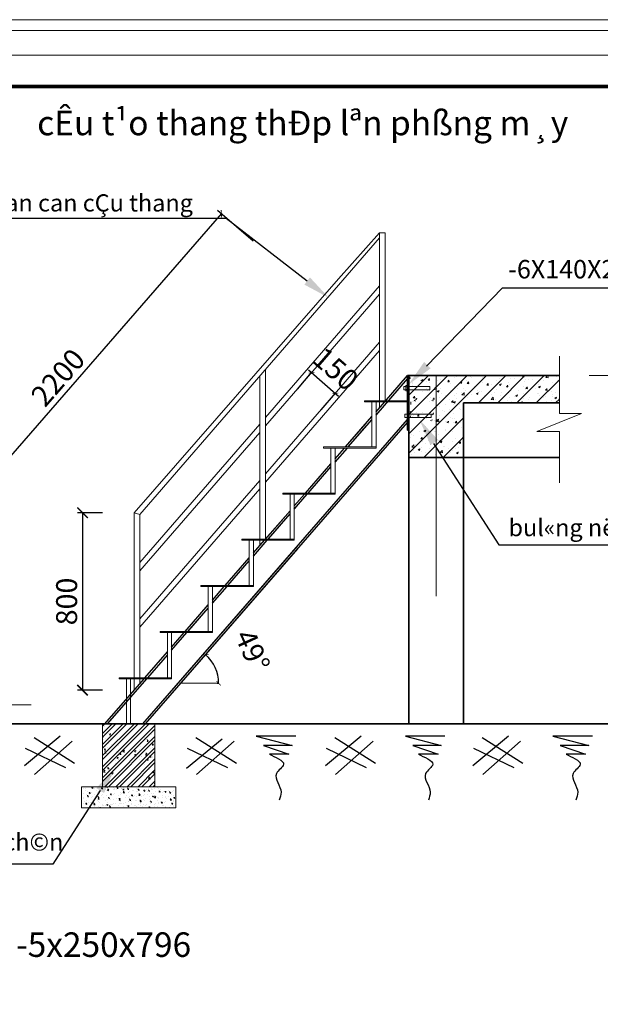
# Model space of a CAD drawing. Units: inches. Extents: x -6938574 to 768905, y -12546640 to 2631904.
# Drawn here: x -3270000 to -3264465, y -5934180 to -5924790 of the extents above; entities that cross this region are included whole.
import ezdxf
from ezdxf.enums import TextEntityAlignment as Align

# ---------------------------------------------------------------- set-up
doc = ezdxf.new("R2010")
doc.units = ezdxf.units.IN
doc.header["$MEASUREMENT"] = 0
doc.header["$PDMODE"] = 3
doc.layers.get('0').update_dxf_attribs({"linetype": 'CONTINUOUS', "lineweight": 9})
doc.layers.get('DEFPOINTS').update_dxf_attribs({"linetype": 'CONTINUOUS', "lineweight": 9})
for name, color, linetype, lineweight in [('BAO', 4, 'CONTINUOUS', 35), ('DIM', 9, 'CONTINUOUS', 13), ('HACHT', 8, 'CONTINUOUS', 9), ('hatch', 8, 'CONTINUOUS', 13), ('TRUC', 165, 'CONTINUOUS', 13)]:
    doc.layers.add(name, color=color, linetype=linetype, lineweight=lineweight)
for name, color, linetype in [('Khungbo', 53, 'CONTINUOUS'), ('LEADER', 1, 'CONTINUOUS'), ('PHU', 1, 'CONTINUOUS'), ('TET', 2, 'CONTINUOUS')]:
    doc.layers.add(name, color=color, linetype=linetype)
doc.styles.add('HUNG ST1', font='VHELVCN.TTF', dxfattribs={"height": 50})
doc.styles.add('VNARIAL', font='txt')
doc.styles.add('VNARIALH', font='VHAVAN.TTF')
doc.dimstyles.new('1-100', dxfattribs={"dimtxt": 220, "dimasz": 40, "dimexe": 1, "dimexo": 1, "dimgap": 50, "dimtad": 1, "dimdec": 0, "dimzin": 0, "dimdsep": 46, "dimtxsty": 'HUNG ST1', "dimblk": 'ARCHTICK', "dimcen": 80, "dimdle": 40, "dimclrd": 8, "dimclre": 8, "dimclrt": 3, "dimadec": 0, "dimazin": 0, "dimtfac": 1, "dimtdec": 0, "dimtmove": 2, "dimatfit": 3, "dimldrblk": 'ARCHTICK', "dimfxl": 1, "dimtolj": 1, "dimtzin": 0, "dimarcsym": 0})
doc.dimstyles.new('1-50', dxfattribs={"dimtxt": 220, "dimasz": 100, "dimexe": 50, "dimexo": 300, "dimgap": 50, "dimtad": 1, "dimdec": 0, "dimlfac": 0.5, "dimzin": 0, "dimdsep": 46, "dimtxsty": 'HUNG ST1', "dimblk": 'ARCHTICK', "dimcen": 80, "dimdle": 4.9995, "dimclrd": 8, "dimclre": 8, "dimclrt": 3, "dimadec": 0, "dimazin": 0, "dimtfac": 1, "dimtdec": 0, "dimtmove": 2, "dimatfit": 3, "dimldrblk": 'ARCHTICK', "dimfxl": 1, "dimtolj": 1, "dimtzin": 0, "dimarcsym": 0})

# ---------------------------------------------------------------- blocks, each defined once
blk = doc.blocks.new('_ArchTick')
at = {"color": 0, "linetype": 'ByBlock', "const_width": 0.15}
blk.add_lwpolyline([(-0.5, -0.5), (0.5, 0.5)], dxfattribs=at)
blk = doc.blocks.new('*D340')
at = {"layer": 'DEFPOINTS', "color": 0, "linetype": 'ByBlock', "transparency": 16777216}
for p in [(-3267354, -5928313.9), (-3266991.1, -5928353.3), (-3267127.2, -5928510.4)]:
    blk.add_point(p, dxfattribs=at)
at = {"layer": 'HACHT', "color": 8, "linetype": 'ByBlock', "lineweight": -2, "transparency": 16777216}
for p, q in [((-3267353.3, -5928313.2), (-3267217.2, -5928156.1)), ((-3267248.1, -5928130.6), (-3266960.9, -5928379.5)), ((-3267126.6, -5928509.6), (-3266990.4, -5928352.5))]:
    blk.add_line(p, q, dxfattribs=at)
at = {"layer": 'HACHT', "color": 8, "linetype": 'ByBlock', "lineweight": -2, "transparency": 16777216, "xscale": 40, "yscale": 40, "zscale": 40}
for p, rotation in [((-3267217.8, -5928156.8), 139.0939653226862), ((-3266991.1, -5928353.3), 319.0939653226862)]:
    blk.add_blockref('_ArchTick', p, dxfattribs=dict(at, rotation=rotation))
at = {"layer": 'HACHT', "color": 3, "linetype": 'ByBlock', "transparency": 16777216, "insert": (-3266987.8, -5928120.4), "char_height": 200, "attachment_point": 5, "rotation": 319.09397, "style": 'HUNG ST1'}
blk.add_mtext('\\A1;150', dxfattribs=at)
blk = doc.blocks.new('*D341')
at = {"layer": 'DEFPOINTS', "color": 0, "linetype": 'ByBlock', "transparency": 16777216}
for p in [(-3267348, -5929834.8), (-3268118.3, -5931017.2), (-3268463.9, -5931118.5), (-3268119.4, -5931118.5), (-3268800.1, -5931505.2)]:
    blk.add_point(p, dxfattribs=at)
at = {"layer": 'HACHT', "color": 8, "linetype": 'ByBlock', "lineweight": -2, "transparency": 16777216}
blk.add_line((-3268118.4, -5931118.5), (-3268102.7, -5931118.5), dxfattribs=at)
blk.add_arc((-3268463.9, -5931118.5), 360.2, 360, 49, dxfattribs=at)
at = {"layer": 'HACHT', "color": 8, "linetype": 'ByBlock', "lineweight": -2, "transparency": 16777216, "xscale": 40, "yscale": 40, "zscale": 40}
for p, rotation in [((-3268227.6, -5930846.6), 138.9999999999802), ((-3268103.7, -5931118.5), 269.9999999999556)]:
    blk.add_blockref('_ArchTick', p, dxfattribs=dict(at, rotation=rotation))
at = {"layer": 'HACHT', "color": 3, "linetype": 'ByBlock', "transparency": 16777216, "insert": (-3267781.6, -5930807.5), "char_height": 200, "attachment_point": 5, "rotation": 294.5, "style": 'HUNG ST1'}
blk.add_mtext('\\A1;49°', dxfattribs=at)
blk = doc.blocks.new('*D342')
at = {"layer": 'DEFPOINTS', "color": 0, "transparency": 16777216}
for p in [(-3268909.8, -5929492.6), (-3269400.8, -5931183.9), (-3268909.8, -5931183.9)]:
    blk.add_point(p, dxfattribs=at)
at = {"layer": 'LEADER', "color": 8, "lineweight": -2, "transparency": 16777216}
for p, q in [((-3269209.8, -5929492.6), (-3269450.8, -5929492.6)), ((-3269400.8, -5929487.6), (-3269400.8, -5931188.9)), ((-3269209.8, -5931183.9), (-3269450.8, -5931183.9))]:
    blk.add_line(p, q, dxfattribs=at)
at = {"layer": 'LEADER', "color": 8, "lineweight": -2, "transparency": 16777216, "xscale": 100, "yscale": 100, "zscale": 100}
for p, rotation in [((-3269400.8, -5929492.6), 90), ((-3269400.8, -5931183.9), 270)]:
    blk.add_blockref('_ArchTick', p, dxfattribs=dict(at, rotation=rotation))
at = {"layer": 'LEADER', "color": 3, "transparency": 16777216, "insert": (-3269552.9, -5930338.3), "char_height": 200, "attachment_point": 5, "rotation": 90, "style": 'HUNG ST1'}
blk.add_mtext('\\A1;800', dxfattribs=at)

msp = doc.modelspace()

# ---------------------------------------------------------------- hatches: boundary and pattern name
at = {"layer": 'HACHT', "linetype": 'ByBlock'}
h = msp.add_hatch(dxfattribs=at)
h.set_pattern_fill('ANSI32', color=4, scale=200, style=0)
h.set_pattern_definition([(45, (3396680.835, 5978304.97), (-53.0330086, 53.0330086), []), (45, (3396716.19, 5978304.97), (-53.0330086, 53.0330086), [])])
h.paths.add_polyline_path([(-3268710.7, -5931505.2), (-3268710.7, -5932105.2), (-3269210.7, -5932105.2), (-3269210.7, -5931505.2)])
h = msp.add_hatch(dxfattribs=at)
h.set_pattern_fill('AR-CONC', color=4, scale=20, style=0)
h.set_pattern_definition([(50, (3396680.84, 5978304.97), (143.4520365, -12.550427), [15, -165]), (355, (3396680.84, 5978304.97), (-27.7502667, 150.4384267), [12, -132]), (100.4514, (3396692.79, 5978303.93), (115.7018763, 137.8879084), [12.748038, -140.2284224]), (46.1842, (3396680.84, 5978344.97), (213.4482097, -33.1038029), [22.5, -247.5]), (96.6356, (3396698.62, 5978342.21), (186.932541, 194.8235742), [19.1220576, -210.3426]), (351.1842, (3396680.84, 5978344.97), (186.932389, 194.8237202), [18, -198]), (21, (3396700.84, 5978334.97), (119.3814104, -80.5237781), [15, -165]), (326, (3396700.84, 5978334.97), (48.6630664, 145.030009), [12, -132]), (71.4514, (3396710.78, 5978328.26), (168.0445257, 64.5060993), [12.748038, -140.2284224]), (37.5, (3396680.835, 5978304.97), (2.43197106, 66.57877077), [0, -130.4, 0, -134, 0, -132.5]), (7.5, (3396680.835, 5978304.97), (52.6139075, 78.88234238), [0, -76.4, 0, -127.4, 0, -50.5]), (327.5, (3396636.235, 5978304.97), (106.76448723, -4.51097435), [0, -50, 0, -156, 0, -207]), (317.5, (3396616.235, 5978304.97), (116.6372339, 20.02099647), [0, -65, 0, -103.6, 0, -147])])
edge = h.paths.add_edge_path()
edge.add_line((-3269210.7, -5932105.2), (-3269210.7, -5931505.2))
edge.add_line((-3268710.7, -5931505.2), (-3268710.7, -5932105.2))
edge.add_line((-3269210.7, -5931505.2), (-3268710.7, -5931505.2))
h = msp.add_hatch(dxfattribs=at)
h.set_pattern_fill('AR-CONC', color=4, scale=14, style=0)
h.set_pattern_definition([(50, (3396680.835, 5978304.97), (100.41642556, -8.7852989), [10.5, -115.5]), (355, (3396680.84, 5978304.97), (-19.4251867, 105.3068987), [8.4, -92.4]), (100.4514, (3396689.2, 5978304.24), (80.99131344, 96.5215359), [8.9236266, -98.1598957]), (46.1842, (3396680.84, 5978332.97), (149.4137468, -23.172662), [15.75, -173.25]), (96.6356, (3396693.29, 5978331.04), (130.8527788, 136.376502), [13.3854403, -147.23982]), (351.1842, (3396680.84, 5978332.97), (130.8526723, 136.3766041), [12.6, -138.6]), (21, (3396694.835, 5978325.97), (83.5669873, -56.3666447), [10.5, -115.5]), (326, (3396694.84, 5978325.97), (34.0641465, 101.5210063), [8.4, -92.4]), (71.4514, (3396701.8, 5978321.27), (117.631168, 45.15426954), [8.9236266, -98.1598957]), (37.5, (3396680.835, 5978304.972), (1.70237974, 46.60513954), [0, -91.28, 0, -93.8, 0, -92.75]), (7.5, (3396680.835, 5978304.97), (36.82973524, 55.21763966), [0, -53.48, 0, -89.18, 0, -35.35]), (327.5, (3396649.615, 5978304.972), (74.73514106, -3.15768204), [0, -35, 0, -109.2, 0, -144.9]), (317.5, (3396635.615, 5978304.97), (81.6460637, 14.01469753), [0, -45.5, 0, -72.52, 0, -102.9])])
edge = h.paths.add_edge_path()
edge.add_line((-3268510.7, -5932305.2), (-3268510.7, -5932105.2))
edge.add_line((-3269410.7, -5932305.2), (-3268510.7, -5932305.2))
edge.add_line((-3268510.7, -5932105.2), (-3268710.7, -5932105.2))
edge.add_line((-3269410.7, -5932105.2), (-3269410.7, -5932305.2))
edge.add_line((-3269210.7, -5932105.2), (-3269410.7, -5932105.2))

# ---------------------------------------------------------------- linework, layer by layer
for p, q in [((-3264571.3, -5928184.5), (-3263661.3, -5928184.5)), ((-3271164.5, -5931323.2), (-3269890.5, -5931323.2))]:
    msp.add_line(p, q)
at = {"layer": 'BAO'}
for p, q in [((-3264855, -5928184.5), (-3266302.4, -5928184.5)), ((-3266302.4, -5928704.9), (-3266302.4, -5928184.5)), ((-3266289.4, -5931505.2), (-3266289.4, -5928184.5)), ((-3264855, -5928444.5), (-3265769.4, -5928444.5)), ((-3265769.4, -5931505.2), (-3265769.4, -5928444.5)), ((-3266289.4, -5928704.9), (-3266302.4, -5928704.9)), ((-3265769.4, -5928964.5), (-3266289.4, -5928964.5)), ((-3264855, -5928964.5), (-3265769.4, -5928964.5)), ((-3264209.7, -5931505.2), (-3273928.9, -5931505.2))]:
    msp.add_line(p, q, dxfattribs=at)
at = {"layer": 'DEFPOINTS'}
for points in [[(-3276336, -5943285.8), (-3250460.6, -5943285.8), (-3250460.6, -5924790.4), (-3276336, -5924790.4)], [(-3276232.3, -5943182.1), (-3250564.3, -5943182.1), (-3250564.3, -5924894), (-3276232.3, -5924894)], [(-3275998.2, -5942948), (-3250798.3, -5942948), (-3250798.3, -5925128.1), (-3275998.2, -5925128.1)]]:
    msp.add_lwpolyline(points, close=True, dxfattribs=at)
at = {"layer": 'DIM'}
for p, q in [((-3266569.8, -5927329.4), (-3267656, -5928583.1)), ((-3266569.8, -5927408.8), (-3267656, -5928662.5)), ((-3266569.8, -5927867), (-3267656, -5929120.7)), ((-3266569.8, -5927946.4), (-3267656, -5929200.1)), ((-3264855, -5927997.9), (-3264855, -5928545.8)), ((-3266289.4, -5928187.7), (-3266286.2, -5928184.5)), ((-3266289.4, -5928371.5), (-3266102.3, -5928184.5)), ((-3266289.4, -5928555.4), (-3265918.5, -5928184.5)), ((-3266289.4, -5928739.2), (-3265734.6, -5928184.5)), ((-3266289.4, -5928923.1), (-3265550.8, -5928184.5)), ((-3265626.9, -5928444.5), (-3265366.9, -5928184.5)), ((-3265443.1, -5928444.5), (-3265183.1, -5928184.5)), ((-3265259.3, -5928444.5), (-3264999.3, -5928184.5)), ((-3266318.6, -5928277.4), (-3266302.4, -5928277.4)), ((-3266318.6, -5928277.4), (-3266318.6, -5928330.2)), ((-3265075.4, -5928444.5), (-3264855, -5928224.1)), ((-3266339.4, -5928288.4), (-3266318.6, -5928288.4)), ((-3266339.4, -5928288.4), (-3266339.4, -5928319.3)), ((-3266318.6, -5928319.3), (-3266339.4, -5928319.3)), ((-3266318.6, -5928291.7), (-3266302.4, -5928291.7)), ((-3266318.6, -5928316), (-3266302.4, -5928316)), ((-3266318.6, -5928330.2), (-3266302.4, -5928330.2)), ((-3266302.4, -5928288.4), (-3266091, -5928288.4)), ((-3266091, -5928319.3), (-3266302.4, -5928319.3)), ((-3266091, -5928288.4), (-3266091, -5928319.3)), ((-3264891.6, -5928444.5), (-3264855, -5928407.9)), ((-3266327.4, -5928551.7), (-3266306.6, -5928551.7)), ((-3266327.4, -5928551.7), (-3266327.4, -5928582.6)), ((-3266306.6, -5928540.7), (-3266290.3, -5928540.7)), ((-3266306.6, -5928540.7), (-3266306.6, -5928593.5)), ((-3266306.6, -5928555), (-3266290.3, -5928555)), ((-3266290.3, -5928551.7), (-3266078.9, -5928551.7)), ((-3266078.9, -5928551.7), (-3266078.9, -5928582.6)), ((-3265069.3, -5928718.6), (-3264643, -5928545.8)), ((-3264855, -5928545.8), (-3264643, -5928545.8)), ((-3267710.7, -5928646.3), (-3268855, -5929967)), ((-3266306.6, -5928582.6), (-3266327.4, -5928582.6)), ((-3266306.6, -5928579.3), (-3266290.3, -5928579.3)), ((-3266306.6, -5928593.5), (-3266290.3, -5928593.5)), ((-3266078.9, -5928582.6), (-3266290.3, -5928582.6)), ((-3266289.4, -5928582.5), (-3266289.4, -5928595.5)), ((-3266146.9, -5928964.5), (-3265769.4, -5928586.9)), ((-3267710.7, -5928725.7), (-3268855, -5930046.5)), ((-3264855, -5928718.6), (-3265069.3, -5928718.6)), ((-3264855, -5928718.6), (-3264855, -5929206.5)), ((-3265963.1, -5928964.5), (-3265769.4, -5928770.8)), ((-3265779.3, -5928964.5), (-3265769.4, -5928954.6)), ((-3267710.7, -5929183.8), (-3268855, -5930504.6)), ((-3267710.7, -5929263.2), (-3268855, -5930584))]:
    msp.add_line(p, q, dxfattribs=at)
at = {"layer": 'HACHT', "color": 4, "linetype": 'ByBlock'}
for p, q in [((-3266569.8, -5926871.2), (-3268855, -5929508.9)), ((-3266569.8, -5926822.2), (-3266515, -5926822.2)), ((-3266569.8, -5928425.2), (-3266569.8, -5926822.2)), ((-3266515, -5928425.2), (-3266515, -5926822.2)), ((-3266959.8, -5927262.2), (-3268909.8, -5929492.6)), ((-3267710.7, -5929745.2), (-3267710.7, -5928188.1)), ((-3267656, -5929741.6), (-3267656, -5928124.9)), ((-3266302.4, -5928184.5), (-3266302.4, -5928197.5)), ((-3266712.6, -5928435.2), (-3266712.6, -5928425.2)), ((-3266712.6, -5928425.2), (-3266302.4, -5928425.2)), ((-3266642.6, -5928435.2), (-3266712.6, -5928435.2)), ((-3266642.6, -5928865.2), (-3266642.6, -5928435.2)), ((-3266302.4, -5928435.2), (-3266642.6, -5928435.2)), ((-3266602.6, -5928875.2), (-3266602.6, -5928435.2)), ((-3266569.8, -5928492.1), (-3266569.8, -5928435.2)), ((-3267102.6, -5928875.2), (-3267102.6, -5928865.2)), ((-3267102.6, -5928865.2), (-3266602.6, -5928865.2)), ((-3267032.6, -5928875.2), (-3267102.6, -5928875.2)), ((-3267032.6, -5929305.2), (-3267032.6, -5928875.2)), ((-3266602.6, -5928875.2), (-3267032.6, -5928875.2)), ((-3266992.6, -5929315.2), (-3266992.6, -5928875.2)), ((-3267492.6, -5929315.2), (-3267492.6, -5929305.2)), ((-3267492.6, -5929305.2), (-3266992.6, -5929305.2)), ((-3267422.6, -5929315.2), (-3267492.6, -5929315.2)), ((-3267422.6, -5929745.2), (-3267422.6, -5929315.2)), ((-3266992.6, -5929315.2), (-3267422.6, -5929315.2)), ((-3267382.6, -5929755.2), (-3267382.6, -5929315.2)), ((-3267382.6, -5929427.2), (-3267352.7, -5929392.8)), ((-3268909.8, -5931066.2), (-3268909.8, -5929492.6)), ((-3268909.8, -5929492.6), (-3268855, -5929508.9)), ((-3268909.8, -5929492.6), (-3268909.8, -5931065.2)), ((-3267633, -5929715.2), (-3267422.6, -5929473.2)), ((-3267606.5, -5929715.2), (-3267422.6, -5929503.7)), ((-3267382.6, -5929457.7), (-3267352.7, -5929423.3)), ((-3268855, -5931065.2), (-3268855, -5929508.9)), ((-3267882.6, -5929755.2), (-3267882.6, -5929745.2)), ((-3267882.6, -5929745.2), (-3267382.6, -5929745.2)), ((-3267812.6, -5929755.2), (-3267882.6, -5929755.2)), ((-3267812.6, -5930185.2), (-3267812.6, -5929755.2)), ((-3267382.6, -5929755.2), (-3267812.6, -5929755.2)), ((-3267772.6, -5930195.2), (-3267772.6, -5929755.2)), ((-3267772.6, -5929906.3), (-3267641.3, -5929755.2)), ((-3267772.6, -5929875.8), (-3267667.8, -5929755.2)), ((-3267710.7, -5929804.6), (-3267710.7, -5929755.2)), ((-3267659.1, -5929745.2), (-3267633, -5929715.2)), ((-3267632.6, -5929745.2), (-3267606.5, -5929715.2)), ((-3268826.6, -5931505.2), (-3267352.7, -5929809.7)), ((-3268800.1, -5931505.2), (-3267348, -5929834.8)), ((-3268024.2, -5930165.2), (-3267812.6, -5929921.8)), ((-3267997.7, -5930165.2), (-3267812.6, -5929952.3)), ((-3268272.6, -5930195.2), (-3268272.6, -5930185.2)), ((-3268272.6, -5930185.2), (-3267772.6, -5930185.2)), ((-3268202.6, -5930195.2), (-3268272.6, -5930195.2)), ((-3268202.6, -5930625.2), (-3268202.6, -5930185.2)), ((-3267772.6, -5930195.2), (-3268202.6, -5930195.2)), ((-3268162.6, -5930635.2), (-3268162.6, -5930185.2)), ((-3268162.6, -5930355), (-3268023.8, -5930195.2)), ((-3268162.6, -5930324.5), (-3268050.3, -5930195.2)), ((-3268041.6, -5930185.2), (-3268024.2, -5930165.2)), ((-3268015.1, -5930185.2), (-3267997.7, -5930165.2)), ((-3268415.4, -5930615.2), (-3268202.6, -5930370.5)), ((-3268388.9, -5930615.2), (-3268202.6, -5930401)), ((-3268662.6, -5930635.2), (-3268662.6, -5930625.2)), ((-3268662.6, -5930625.2), (-3268162.6, -5930625.2)), ((-3268424, -5930625.2), (-3268415.4, -5930615.2)), ((-3268397.5, -5930625.2), (-3268388.9, -5930615.2)), ((-3268592.6, -5930635.2), (-3268662.6, -5930635.2)), ((-3268162.6, -5930635.2), (-3268592.6, -5930635.2)), ((-3268592.6, -5930819.1), (-3268592.6, -5930635.2)), ((-3268552.6, -5930803.6), (-3268406.2, -5930635.2)), ((-3268552.6, -5930773.1), (-3268432.7, -5930635.2)), ((-3268552.6, -5930773.1), (-3268552.6, -5930635.2)), ((-3268552.6, -5931075.2), (-3268552.6, -5930773.1)), ((-3268806.5, -5931065.2), (-3268592.6, -5930819.1)), ((-3268780, -5931065.2), (-3268592.6, -5930849.6)), ((-3268592.6, -5931065.2), (-3268592.6, -5930819.1)), ((-3269052.6, -5931075.2), (-3269052.6, -5931065.2)), ((-3269052.6, -5931065.2), (-3268552.6, -5931065.2)), ((-3268982.6, -5931075.2), (-3269052.6, -5931075.2)), ((-3268982.6, -5931505.2), (-3268982.6, -5931075.2)), ((-3268552.6, -5931075.2), (-3268982.6, -5931075.2)), ((-3268942.6, -5931505.2), (-3268942.6, -5931075.2)), ((-3268942.6, -5931252.2), (-3268788.7, -5931075.2)), ((-3268942.6, -5931221.8), (-3268815.2, -5931075.2)), ((-3268909.8, -5931075.2), (-3268909.8, -5931183.9)), ((-3268855, -5931121), (-3268855, -5931075.2)), ((-3268552.6, -5931055.2), (-3268552.6, -5931065.2)), ((-3268463.9, -5931118.5), (-3268119.4, -5931118.5)), ((-3269189, -5931505.2), (-3268982.6, -5931267.8)), ((-3269162.5, -5931505.2), (-3268982.6, -5931298.3)), ((-3269210.7, -5931505.2), (-3268710.7, -5931505.2)), ((-3269210.7, -5932105.2), (-3269210.7, -5931505.2)), ((-3268982.6, -5931505.2), (-3268982.6, -5931495.2)), ((-3268710.7, -5931505.2), (-3268710.7, -5932105.2)), ((-3269210.7, -5932105.2), (-3269410.7, -5932105.2)), ((-3269410.7, -5932105.2), (-3269410.7, -5932305.2)), ((-3268710.7, -5932105.2), (-3269210.7, -5932105.2)), ((-3268510.7, -5932105.2), (-3268710.7, -5932105.2)), ((-3268510.7, -5932305.2), (-3268510.7, -5932105.2)), ((-3269410.7, -5932305.2), (-3268510.7, -5932305.2))]:
    msp.add_line(p, q, dxfattribs=at)
at = {"layer": 'hatch'}
for p, q in [((-3265979.5, -5928185.6), (-3265979.5, -5928185.6)), ((-3265598.8, -5928187.7), (-3265598.8, -5928187.7)), ((-3265209.9, -5928187.4), (-3265202.2, -5928184.5)), ((-3265209.9, -5928187.4), (-3265196.9, -5928196.2)), ((-3265197.9, -5928195.1), (-3265194.4, -5928184.5)), ((-3264985.8, -5928201.5), (-3264969.5, -5928184.5)), ((-3264963.6, -5928204), (-3264965.9, -5928184.5)), ((-3266289.4, -5928206.1), (-3266280.6, -5928195.7)), ((-3266289.4, -5928211), (-3266277.6, -5928212)), ((-3266278.6, -5928210.9), (-3266281.6, -5928194.6)), ((-3266255.1, -5928252.7), (-3266255.1, -5928252.7)), ((-3266254.3, -5928274), (-3266254.3, -5928274)), ((-3266252.3, -5928256.9), (-3266252.3, -5928256.9)), ((-3266175.6, -5928229.7), (-3266157.4, -5928222.7)), ((-3266175.6, -5928229.7), (-3266162.7, -5928238.4)), ((-3266163.7, -5928237.3), (-3266158.4, -5928221.6)), ((-3266118.8, -5928238.6), (-3266118.8, -5928238.6)), ((-3266106.6, -5928227), (-3266094.1, -5928212)), ((-3266106.6, -5928227), (-3266091.1, -5928228.3)), ((-3266103.5, -5928226.7), (-3266103.5, -5928226.7)), ((-3266092.1, -5928227.2), (-3266095.1, -5928210.9)), ((-3266090.1, -5928252.4), (-3266090.1, -5928252.4)), ((-3266033.3, -5928274.7), (-3266033.3, -5928274.7)), ((-3266017.2, -5928234.8), (-3266017.2, -5928234.8)), ((-3265987.5, -5928222), (-3265987.5, -5928222)), ((-3265951.8, -5928200.7), (-3265951.8, -5928200.7)), ((-3265926.6, -5928230.9), (-3265926.6, -5928230.9)), ((-3265920.2, -5928243.3), (-3265907.6, -5928228.3)), ((-3265920.2, -5928243.3), (-3265904.6, -5928244.6)), ((-3265905.6, -5928243.5), (-3265908.6, -5928227.2)), ((-3265889.5, -5928257.8), (-3265889.5, -5928257.8)), ((-3265852.4, -5928202.5), (-3265852.4, -5928202.5)), ((-3265840.7, -5928191.5), (-3265840.7, -5928191.5)), ((-3265802, -5928250.5), (-3265783.8, -5928243.5)), ((-3265802, -5928250.5), (-3265789.1, -5928259.2)), ((-3265790, -5928258.1), (-3265784.7, -5928242.4)), ((-3265762.4, -5928209.2), (-3265762.4, -5928209.2)), ((-3265737.9, -5928231.7), (-3265737.9, -5928231.7)), ((-3265733.7, -5928259.6), (-3265721.1, -5928244.6)), ((-3265733.7, -5928259.6), (-3265718.1, -5928260.9)), ((-3265719.1, -5928259.8), (-3265722.1, -5928243.5)), ((-3265722.1, -5928270.7), (-3265722.1, -5928270.7)), ((-3265701.9, -5928197.3), (-3265701.9, -5928197.3)), ((-3265697.3, -5928200.7), (-3265697.3, -5928200.7)), ((-3265590.8, -5928254.1), (-3265590.8, -5928254.1)), ((-3265586.3, -5928205.7), (-3265586.3, -5928205.7)), ((-3265563.1, -5928203.2), (-3265563.1, -5928203.2)), ((-3265547.2, -5928275.9), (-3265534.6, -5928261)), ((-3265547.2, -5928275.9), (-3265531.6, -5928277.3)), ((-3265532.6, -5928276.1), (-3265535.6, -5928259.8)), ((-3265503, -5928268.6), (-3265503, -5928268.6)), ((-3265455.7, -5928234.6), (-3265455.7, -5928234.6)), ((-3265437.9, -5928260.1), (-3265437.9, -5928260.1)), ((-3265428.3, -5928271.3), (-3265410.1, -5928264.3)), ((-3265428.3, -5928271.3), (-3265415.4, -5928280)), ((-3265424.3, -5928209.1), (-3265424.3, -5928209.1)), ((-3265416.4, -5928278.9), (-3265411.1, -5928263.2)), ((-3265360.7, -5928292.2), (-3265348.2, -5928277.3)), ((-3265346.1, -5928292.5), (-3265349.1, -5928276.2)), ((-3265339.5, -5928247.1), (-3265339.5, -5928247.1)), ((-3265335.4, -5928270.7), (-3265335.4, -5928270.7)), ((-3265322.2, -5928216.3), (-3265322.2, -5928216.3)), ((-3265285.5, -5928214.9), (-3265285.5, -5928214.9)), ((-3265190.9, -5928199.7), (-3265190.9, -5928199.7)), ((-3265183.7, -5928244.6), (-3265183.7, -5928244.6)), ((-3265175.3, -5928225.5), (-3265175.3, -5928225.5)), ((-3265146.7, -5928220.8), (-3265146.7, -5928220.8)), ((-3265110.2, -5928216.9), (-3265110.2, -5928216.9)), ((-3265059, -5928266.7), (-3265059, -5928266.7)), ((-3265032.1, -5928218.6), (-3265032.1, -5928218.6)), ((-3265011.7, -5928203.9), (-3265011.7, -5928203.9)), ((-3265008, -5928226.6), (-3265008, -5928226.6)), ((-3264985.8, -5928201.5), (-3264962.7, -5928205.1)), ((-3264925.5, -5928248.4), (-3264925.5, -5928248.4)), ((-3264880.5, -5928192.6), (-3264880.5, -5928192.6)), ((-3264869.2, -5928232.5), (-3264869.2, -5928232.5)), ((-3266255.4, -5928322.9), (-3266255.4, -5928322.9)), ((-3266252.9, -5928321), (-3266252.9, -5928321)), ((-3266192.8, -5928289.2), (-3266192.8, -5928289.2)), ((-3266168.9, -5928292), (-3266168.9, -5928292)), ((-3266158.5, -5928334.3), (-3266158.5, -5928334.3)), ((-3266121.9, -5928304.6), (-3266121.9, -5928304.6)), ((-3266114.1, -5928326.9), (-3266114.1, -5928326.9)), ((-3266093.4, -5928325.7), (-3266093.4, -5928325.7)), ((-3266053.4, -5928316.6), (-3266033.1, -5928295.5)), ((-3266053.4, -5928316.6), (-3266030.3, -5928320.2)), ((-3266031.2, -5928319.1), (-3266034.1, -5928294.4)), ((-3266022.3, -5928309.4), (-3266022.3, -5928309.4)), ((-3266020.4, -5928334.3), (-3266002.2, -5928327.3)), ((-3266020.4, -5928334.3), (-3266007.5, -5928343.1)), ((-3266008.5, -5928341.9), (-3266003.2, -5928326.2)), ((-3265995, -5928333.4), (-3265995, -5928333.4)), ((-3265990.6, -5928308.5), (-3265990.6, -5928308.5)), ((-3265975.3, -5928353.4), (-3265975.3, -5928353.4)), ((-3265941.9, -5928374.8), (-3265941.9, -5928374.8)), ((-3265891.3, -5928324.3), (-3265891.3, -5928324.3)), ((-3265858.7, -5928375.6), (-3265858.7, -5928375.6)), ((-3265855.6, -5928289.1), (-3265855.6, -5928289.1)), ((-3265836.5, -5928359.2), (-3265836.5, -5928359.2)), ((-3265830.8, -5928311.8), (-3265830.8, -5928311.8)), ((-3265790.2, -5928348.8), (-3265790.2, -5928348.8)), ((-3265783.8, -5928368.7), (-3265763.5, -5928347.6)), ((-3265783.8, -5928368.7), (-3265760.6, -5928372.3)), ((-3265765.7, -5928303.2), (-3265765.7, -5928303.2)), ((-3265761.6, -5928371.2), (-3265764.5, -5928346.5)), ((-3265752.6, -5928330.2), (-3265752.6, -5928330.2)), ((-3265725.2, -5928357.3), (-3265725.2, -5928357.3)), ((-3265697.7, -5928365.1), (-3265697.7, -5928365.1)), ((-3265667.2, -5928290.2), (-3265667.2, -5928290.2)), ((-3265646.8, -5928355.2), (-3265628.6, -5928348.2)), ((-3265646.8, -5928355.2), (-3265633.9, -5928363.9)), ((-3265638.6, -5928322.7), (-3265638.6, -5928322.7)), ((-3265634.8, -5928362.8), (-3265629.6, -5928347.1)), ((-3265613.8, -5928336), (-3265613.8, -5928336)), ((-3265593.9, -5928340.7), (-3265593.9, -5928340.7)), ((-3265571.4, -5928371.2), (-3265571.4, -5928371.2)), ((-3265558.9, -5928371), (-3265558.9, -5928371)), ((-3265506.3, -5928362.6), (-3265506.3, -5928362.6)), ((-3265487, -5928296.7), (-3265487, -5928296.7)), ((-3265475, -5928341.9), (-3265475, -5928341.9)), ((-3265458.9, -5928321.2), (-3265458.9, -5928321.2)), ((-3265420.1, -5928376.8), (-3265420.1, -5928376.8)), ((-3265407.9, -5928349.6), (-3265407.9, -5928349.6)), ((-3265360.7, -5928292.2), (-3265345.2, -5928293.6)), ((-3265336.2, -5928347.8), (-3265336.2, -5928347.8)), ((-3265325.4, -5928302.9), (-3265325.4, -5928302.9)), ((-3265273.1, -5928376), (-3265254.9, -5928369)), ((-3265273.1, -5928376), (-3265260.2, -5928384.7)), ((-3265261.2, -5928383.6), (-3265255.9, -5928367.9)), ((-3265243.7, -5928328), (-3265243.7, -5928328)), ((-3265197.4, -5928353.6), (-3265197.4, -5928353.6)), ((-3265197.2, -5928372.8), (-3265197.2, -5928372.8)), ((-3265194.1, -5928286.2), (-3265194.1, -5928286.2)), ((-3265178.6, -5928319.5), (-3265178.6, -5928319.5)), ((-3265174.2, -5928308.5), (-3265161.7, -5928293.6)), ((-3265174.2, -5928308.5), (-3265158.7, -5928309.9)), ((-3265159.6, -5928308.8), (-3265162.6, -5928292.5)), ((-3265080.1, -5928306.5), (-3265080.1, -5928306.5)), ((-3265062.2, -5928353.3), (-3265062.2, -5928353.3)), ((-3265058.6, -5928359.5), (-3265058.6, -5928359.5)), ((-3265054.7, -5928292.1), (-3265036.5, -5928285.1)), ((-3265054.7, -5928292.1), (-3265041.7, -5928300.8)), ((-3265042.8, -5928373.8), (-3265042.8, -5928373.8)), ((-3265042.7, -5928299.7), (-3265037.4, -5928284)), ((-3264987.7, -5928324.8), (-3264975.2, -5928309.9)), ((-3264987.7, -5928324.8), (-3264972.2, -5928326.2)), ((-3264973.1, -5928325.1), (-3264976.1, -5928308.8)), ((-3264928.7, -5928335), (-3264928.7, -5928335)), ((-3264919.8, -5928365.4), (-3264919.8, -5928365.4)), ((-3264915.9, -5928284.9), (-3264915.9, -5928284.9)), ((-3264891.2, -5928347.7), (-3264891.2, -5928347.7)), ((-3266270.1, -5928460.5), (-3266273, -5928435.8)), ((-3266258.6, -5928430.1), (-3266258.6, -5928430.1)), ((-3266249.2, -5928397.2), (-3266236.6, -5928382.2)), ((-3266249.2, -5928397.2), (-3266233.6, -5928398.5)), ((-3266245.1, -5928426.8), (-3266245.1, -5928426.8)), ((-3266238.9, -5928418.2), (-3266226, -5928426.9)), ((-3266234.6, -5928397.4), (-3266237.6, -5928381.1)), ((-3266231, -5928409.1), (-3266212.8, -5928402.1)), ((-3266219.1, -5928416.7), (-3266213.8, -5928401)), ((-3266117.2, -5928402.7), (-3266117.2, -5928402.7)), ((-3266092.2, -5928435), (-3266092.2, -5928435)), ((-3266085.6, -5928391.8), (-3266085.6, -5928391.8)), ((-3266070.6, -5928422.5), (-3266055, -5928423.9)), ((-3266063.4, -5928435.9), (-3266063.4, -5928435.9)), ((-3266062.7, -5928413.5), (-3266050.2, -5928398.5)), ((-3266048.1, -5928413.7), (-3266051.1, -5928397.4)), ((-3265993.8, -5928395.1), (-3265993.8, -5928395.1)), ((-3265943.1, -5928456.5), (-3265943.1, -5928456.5)), ((-3265899.2, -5928414.3), (-3265899.2, -5928414.3)), ((-3265884.1, -5928438.8), (-3265871.5, -5928423.9)), ((-3265884.1, -5928438.8), (-3265868.5, -5928440.2)), ((-3265869.5, -5928439.1), (-3265872.5, -5928422.8)), ((-3265865.2, -5928439), (-3265847, -5928432)), ((-3265865.2, -5928439), (-3265852.3, -5928447.7)), ((-3265861.9, -5928462.2), (-3265861.9, -5928462.2)), ((-3265853.3, -5928446.6), (-3265848, -5928430.9)), ((-3265834.1, -5928405.8), (-3265834.1, -5928405.8)), ((-3265804.3, -5928462.3), (-3265804.3, -5928462.3)), ((-3265735.6, -5928392.8), (-3265735.6, -5928392.8)), ((-3265728.4, -5928443.9), (-3265728.4, -5928443.9)), ((-3265688.6, -5928444.5), (-3265685.1, -5928440.2)), ((-3265685, -5928444.5), (-3265686, -5928439.1)), ((-3265597.1, -5928427.2), (-3265597.1, -5928427.2)), ((-3265506.3, -5928411.8), (-3265486, -5928390.6)), ((-3265506.3, -5928411.8), (-3265483.2, -5928415.3)), ((-3265484.1, -5928414.3), (-3265487, -5928389.6)), ((-3265462, -5928407.7), (-3265462, -5928407.7)), ((-3265346.1, -5928425.8), (-3265346.1, -5928425.8)), ((-3265328.5, -5928389.4), (-3265328.5, -5928389.4)), ((-3265312, -5928430.6), (-3265312, -5928430.6)), ((-3265281.3, -5928382.7), (-3265281.3, -5928382.7)), ((-3265247, -5928422), (-3265247, -5928422)), ((-3265218.9, -5928444.5), (-3265208.6, -5928433.7)), ((-3265208.1, -5928444.5), (-3265209.5, -5928432.6)), ((-3265194.5, -5928399.8), (-3265194.5, -5928399.8)), ((-3265148.5, -5928409), (-3265148.5, -5928409)), ((-3265142.6, -5928388.6), (-3265142.6, -5928388.6)), ((-3265065.3, -5928439.8), (-3265065.3, -5928439.8)), ((-3265003.8, -5928394.4), (-3265003.8, -5928394.4)), ((-3264984.3, -5928387.4), (-3264984.3, -5928387.4)), ((-3264980.5, -5928430.8), (-3264980.5, -5928430.8)), ((-3264931.8, -5928421.5), (-3264931.8, -5928421.5)), ((-3264919.2, -5928378.9), (-3264919.2, -5928378.9)), ((-3264899.5, -5928396.8), (-3264881.3, -5928389.8)), ((-3264899.5, -5928396.8), (-3264886.5, -5928405.5)), ((-3264887.5, -5928404.4), (-3264882.2, -5928388.7)), ((-3264865, -5928400.3), (-3264865, -5928400.3)), ((-3266277.3, -5928532.6), (-3266272, -5928527)), ((-3266277.3, -5928550.4), (-3266269.1, -5928551.7)), ((-3266259.3, -5928546.8), (-3266259.3, -5928546.8)), ((-3266243.8, -5928551.1), (-3266243.8, -5928551.1)), ((-3266226.9, -5928547.6), (-3266226.9, -5928547.6)), ((-3266220.7, -5928534.9), (-3266220.7, -5928534.9)), ((-3266209, -5928571), (-3266196.4, -5928556)), ((-3266194.4, -5928571.2), (-3266197.4, -5928554.9)), ((-3266161.8, -5928539), (-3266161.8, -5928539)), ((-3266120.5, -5928552.7), (-3266120.5, -5928552.7)), ((-3266119.4, -5928554), (-3266119.4, -5928554)), ((-3266116.2, -5928549.9), (-3266116.2, -5928549.9)), ((-3266081.9, -5928540.7), (-3266081.9, -5928540.7)), ((-3266071.7, -5928548.9), (-3266058.7, -5928557.6)), ((-3266059.7, -5928556.5), (-3266054.4, -5928540.8)), ((-3265996.9, -5928481.7), (-3265996.9, -5928481.7)), ((-3265967.6, -5928516.9), (-3265967.6, -5928516.9)), ((-3265952.6, -5928529.9), (-3265952.6, -5928529.9)), ((-3265902.5, -5928508.3), (-3265902.5, -5928508.3)), ((-3265865.1, -5928548.7), (-3265865.1, -5928548.7)), ((-3265804, -5928495.3), (-3265804, -5928495.3)), ((-3265801, -5928503.9), (-3265801, -5928503.9)), ((-3266277.3, -5928581), (-3266272.9, -5928567.8)), ((-3266277.3, -5928571), (-3266271.9, -5928568.9)), ((-3266277.3, -5928584.5), (-3266277.2, -5928584.6)), ((-3266252.9, -5928572.3), (-3266252.9, -5928572.3)), ((-3266249.7, -5928568.2), (-3266249.7, -5928568.2)), ((-3266230.2, -5928584.7), (-3266230.2, -5928584.7)), ((-3266209, -5928571), (-3266193.4, -5928572.3)), ((-3266204.4, -5928581.7), (-3266204.4, -5928581.7)), ((-3266188.1, -5928584.7), (-3266188.1, -5928584.7)), ((-3266181.5, -5928582.7), (-3266181.5, -5928582.7)), ((-3266119.8, -5928590.1), (-3266119.8, -5928590.1)), ((-3266083.7, -5928613), (-3266065.5, -5928606)), ((-3266077.7, -5928618.4), (-3266077.7, -5928618.4)), ((-3266041.9, -5928613), (-3266041.9, -5928613)), ((-3266036, -5928619.4), (-3266036, -5928619.4)), ((-3266034.5, -5928618.1), (-3266022, -5928603.2)), ((-3266034.5, -5928618.1), (-3266019, -5928619.5)), ((-3266026.8, -5928622), (-3266006.5, -5928600.9)), ((-3266026.8, -5928622), (-3266003.7, -5928625.6)), ((-3266019.9, -5928618.3), (-3266022.9, -5928602)), ((-3266004.6, -5928624.5), (-3266007.5, -5928599.8)), ((-3266003.3, -5928654.8), (-3266003.3, -5928654.8)), ((-3266000.1, -5928568.2), (-3266000.1, -5928568.2)), ((-3265993.7, -5928589.3), (-3265993.7, -5928589.3)), ((-3265970.9, -5928610.9), (-3265970.9, -5928610.9)), ((-3265938.9, -5928624.3), (-3265938.9, -5928624.3)), ((-3265928.5, -5928627.6), (-3265910.3, -5928620.6)), ((-3265928.5, -5928627.6), (-3265915.6, -5928636.3)), ((-3265916.5, -5928635.2), (-3265911.3, -5928619.5)), ((-3265890.3, -5928587), (-3265890.3, -5928587)), ((-3265872.4, -5928597.9), (-3265872.4, -5928597.9)), ((-3265868.2, -5928635.3), (-3265868.2, -5928635.3)), ((-3265854.9, -5928595.2), (-3265854.9, -5928595.2)), ((-3265848, -5928634.4), (-3265835.5, -5928619.5)), ((-3265848, -5928634.4), (-3265832.5, -5928635.8)), ((-3265833.4, -5928634.6), (-3265836.4, -5928618.4)), ((-3265800.1, -5928630.1), (-3265800.1, -5928630.1)), ((-3266268.6, -5928743.6), (-3266268.6, -5928743.6)), ((-3266268.1, -5928689.7), (-3266268.1, -5928689.7)), ((-3266184.2, -5928715.6), (-3266184.2, -5928715.6)), ((-3266147, -5928711.4), (-3266128.8, -5928704.4)), ((-3266147, -5928711.4), (-3266134, -5928720.1)), ((-3266135, -5928719), (-3266129.7, -5928703.3)), ((-3266134.6, -5928671.4), (-3266134.6, -5928671.4)), ((-3266104.4, -5928722), (-3266104.4, -5928722)), ((-3266094.3, -5928730), (-3266094.3, -5928730)), ((-3266045.4, -5928721.5), (-3266045.4, -5928721.5)), ((-3266039.3, -5928713.4), (-3266039.3, -5928713.4)), ((-3266006.4, -5928741.3), (-3266006.4, -5928741.3)), ((-3265942.6, -5928704), (-3265942.6, -5928704)), ((-3265940.8, -5928700.4), (-3265940.8, -5928700.4)), ((-3265906.6, -5928727.4), (-3265906.6, -5928727.4)), ((-3265871.4, -5928721.8), (-3265871.4, -5928721.8)), ((-3265791, -5928678), (-3265791, -5928678)), ((-3265776.6, -5928678.8), (-3265776.6, -5928678.8)), ((-3265773.3, -5928732.2), (-3265769.4, -5928730.7)), ((-3265773.3, -5928732.2), (-3265769.4, -5928734.9)), ((-3266271.2, -5928776.3), (-3266271.2, -5928776.3)), ((-3266261.9, -5928866.2), (-3266241.7, -5928845.1)), ((-3266245.9, -5928756.1), (-3266245.9, -5928756.1)), ((-3266239.8, -5928868.7), (-3266242.6, -5928844)), ((-3266227, -5928839.4), (-3266227, -5928839.4)), ((-3266177, -5928788.3), (-3266164.5, -5928773.4)), ((-3266177, -5928788.3), (-3266161.5, -5928789.7)), ((-3266162.5, -5928788.5), (-3266165.5, -5928772.2)), ((-3266164.9, -5928815.5), (-3266164.9, -5928815.5)), ((-3266137.8, -5928758), (-3266137.8, -5928758)), ((-3266133, -5928835.4), (-3266133, -5928835.4)), ((-3266099.8, -5928806.9), (-3266099.8, -5928806.9)), ((-3266088.2, -5928845.3), (-3266088.2, -5928845.3)), ((-3266009.6, -5928827.9), (-3266009.6, -5928827.9)), ((-3266009.2, -5928803), (-3266009.2, -5928803)), ((-3265998.4, -5928813.7), (-3265985.9, -5928798.7)), ((-3265998.4, -5928813.7), (-3265982.9, -5928815)), ((-3265991.8, -5928816.1), (-3265973.6, -5928809.1)), ((-3265991.8, -5928816.1), (-3265978.8, -5928824.8)), ((-3265983.8, -5928813.9), (-3265986.8, -5928797.6)), ((-3265979.8, -5928823.7), (-3265974.5, -5928808)), ((-3265874.5, -5928808.4), (-3265874.5, -5928808.4)), ((-3265845, -5928781.4), (-3265845, -5928781.4)), ((-3265811.9, -5928830), (-3265799.4, -5928815)), ((-3265811.9, -5928830), (-3265796.4, -5928831.3)), ((-3265801.7, -5928833.1), (-3265801.7, -5928833.1)), ((-3265797.4, -5928830.2), (-3265800.4, -5928813.9)), ((-3265779.9, -5928772.8), (-3265779.9, -5928772.8)), ((-3266269.7, -5928940.3), (-3266269.7, -5928940.3)), ((-3266266.5, -5928853.8), (-3266266.5, -5928853.8)), ((-3266261.9, -5928866.2), (-3266238.8, -5928869.8)), ((-3266248.8, -5928902.1), (-3266248.8, -5928902.1)), ((-3266233.3, -5928918), (-3266233.3, -5928918)), ((-3266202.4, -5928890.9), (-3266184.2, -5928883.9)), ((-3266202.4, -5928890.9), (-3266189.4, -5928899.6)), ((-3266190.4, -5928898.5), (-3266185.1, -5928882.8)), ((-3266172.2, -5928874.4), (-3266172.2, -5928874.4)), ((-3266168.2, -5928909.4), (-3266168.2, -5928909.4)), ((-3266136.2, -5928922), (-3266136.2, -5928922)), ((-3266097.1, -5928876.1), (-3266097.1, -5928876.1)), ((-3266069.7, -5928896.5), (-3266069.7, -5928896.5)), ((-3266034.8, -5928933.2), (-3266034.8, -5928933.2)), ((-3266033.4, -5928880.2), (-3266033.4, -5928880.2)), ((-3266004.9, -5928905.4), (-3266004.9, -5928905.4)), ((-3265992.3, -5928918.3), (-3265972.1, -5928897.2)), ((-3265992.3, -5928918.3), (-3265969.2, -5928921.9)), ((-3265970.2, -5928920.8), (-3265973, -5928896.1)), ((-3265957.3, -5928860.2), (-3265957.3, -5928860.2)), ((-3265953.4, -5928859.2), (-3265953.4, -5928859.2)), ((-3265913.4, -5928883.9), (-3265913.4, -5928883.9)), ((-3265902.4, -5928895.1), (-3265902.4, -5928895.1)), ((-3265891.1, -5928916.2), (-3265891.1, -5928916.2)), ((-3265877.7, -5928894.9), (-3265877.7, -5928894.9)), ((-3265848.3, -5928875.3), (-3265848.3, -5928875.3)), ((-3265836.6, -5928920.8), (-3265818.4, -5928913.8)), ((-3265836.6, -5928920.8), (-3265823.6, -5928929.5)), ((-3265824.6, -5928928.4), (-3265819.3, -5928912.7)), ((-3265818.5, -5928866.1), (-3265818.5, -5928866.1))]:
    msp.add_line(p, q, dxfattribs=at)
at = {"layer": 'Khungbo', "const_width": 36}
msp.add_lwpolyline([(-3251098.3, -5942648), (-3274198.2, -5942648), (-3274198.2, -5925428.1), (-3251098.3, -5925428.1)], close=True, dxfattribs=at)
at = {"layer": 'LEADER', "color": 8}
for p, q in [((-3270967.4, -5929965.9), (-3268074.2, -5926637.6)), ((-3267775.8, -5926903.6), (-3268115.2, -5926608.6))]:
    msp.add_line(p, q, dxfattribs=at)
at = {"layer": 'LEADER', "color": 4}
for p, q in [((-3266959.8, -5927262.2), (-3266569.8, -5926822.2)), ((-3266602.6, -5928529.9), (-3266302.4, -5928184.5)), ((-3266602.6, -5928560.4), (-3266302.4, -5928215)), ((-3268826.6, -5931505.2), (-3266302.4, -5928601.4)), ((-3268800.1, -5931505.2), (-3266302.4, -5928631.9)), ((-3266894.1, -5928865.2), (-3266642.6, -5928575.9)), ((-3266867.6, -5928865.2), (-3266642.6, -5928606.4)), ((-3266992.6, -5928978.5), (-3266902.8, -5928875.2)), ((-3266992.6, -5929009), (-3266876.3, -5928875.2)), ((-3267276.6, -5929305.2), (-3267032.6, -5929024.6)), ((-3267250.1, -5929305.2), (-3267032.6, -5929055)), ((-3267382.6, -5929457.7), (-3267258.8, -5929315.2)), ((-3267382.6, -5929427.2), (-3267285.3, -5929315.2)), ((-3267659.1, -5929745.2), (-3267422.6, -5929473.2)), ((-3267632.6, -5929745.2), (-3267422.6, -5929503.7)), ((-3267772.6, -5929906.3), (-3267641.3, -5929755.2)), ((-3267772.6, -5929875.8), (-3267667.8, -5929755.2)), ((-3268041.6, -5930185.2), (-3267812.6, -5929921.8)), ((-3268015.1, -5930185.2), (-3267812.6, -5929952.3)), ((-3268162.6, -5930355), (-3268023.8, -5930195.2)), ((-3268162.6, -5930324.5), (-3268050.3, -5930195.2)), ((-3268424, -5930625.2), (-3268202.6, -5930370.5)), ((-3268397.5, -5930625.2), (-3268202.6, -5930401)), ((-3268552.6, -5930803.6), (-3268406.2, -5930635.2)), ((-3268552.6, -5930773.1), (-3268432.7, -5930635.2)), ((-3268806.5, -5931065.2), (-3268592.6, -5930819.1)), ((-3268780, -5931065.2), (-3268592.6, -5930849.6)), ((-3269189, -5931505.2), (-3268815.2, -5931075.2)), ((-3269162.5, -5931505.2), (-3268788.7, -5931075.2))]:
    msp.add_line(p, q, dxfattribs=at)
at = {"layer": 'LEADER'}
for p, q in [((-3269613, -5931623.5), (-3269953.6, -5931904.3)), ((-3269863.9, -5931636.5), (-3269476.5, -5931880.9)), ((-3268068.9, -5931650.3), (-3268409.5, -5931931.1)), ((-3268319.8, -5931636.5), (-3267932.4, -5931880.9)), ((-3267744.9, -5931623.5), (-3267404.3, -5931713.2)), ((-3267369.2, -5931623.5), (-3267744.9, -5931623.5)), ((-3266745.2, -5931623.5), (-3267085.8, -5931904.3)), ((-3266996.1, -5931636.5), (-3266608.7, -5931880.9)), ((-3266322.7, -5931623.5), (-3265982.1, -5931713.2)), ((-3265947, -5931623.5), (-3266322.7, -5931623.5)), ((-3265339.1, -5931623.5), (-3265679.7, -5931904.3)), ((-3265590, -5931636.5), (-3265202.6, -5931880.9)), ((-3264916.6, -5931623.5), (-3264576, -5931713.2)), ((-3264540.9, -5931623.5), (-3264916.6, -5931623.5)), ((-3269947.1, -5931737.9), (-3269564.9, -5931922.5)), ((-3269499.9, -5931671.6), (-3269858.7, -5931987.5)), ((-3268403, -5931737.9), (-3268020.8, -5931922.5)), ((-3267955.8, -5931671.6), (-3268314.6, -5931987.5)), ((-3267674.7, -5931713.2), (-3267434.2, -5931793.8)), ((-3267404.3, -5931713.2), (-3267674.7, -5931713.2)), ((-3267079.3, -5931737.9), (-3266697.1, -5931922.5)), ((-3266632.1, -5931671.6), (-3266990.9, -5931987.5)), ((-3265982.1, -5931713.2), (-3266252.5, -5931713.2)), ((-3266252.5, -5931713.2), (-3266012, -5931793.8)), ((-3265673.2, -5931737.9), (-3265291, -5931922.5)), ((-3265226, -5931671.6), (-3265584.8, -5931987.5)), ((-3264846.4, -5931713.2), (-3264605.9, -5931793.8)), ((-3264576, -5931713.2), (-3264846.4, -5931713.2)), ((-3267434.2, -5931793.8), (-3267620.1, -5931793.8)), ((-3266012, -5931793.8), (-3266197.9, -5931793.8)), ((-3264605.9, -5931793.8), (-3264791.8, -5931793.8))]:
    msp.add_line(p, q, dxfattribs=at)
for points in [[(-3267259.5, -5927282.6), (-3268032.2, -5926685), (-3270234.8, -5926685)], [(-3266121.5, -5928093.6), (-3265399, -5927347.2), (-3263707.6, -5927347.2)], [(-3266055.7, -5928831.8), (-3265431.2, -5929799.2), (-3263325.6, -5929799.2)], [(-3269232.6, -5932141.8), (-3269686, -5932843.9), (-3272088.7, -5932843.9)]]:
    msp.add_lwpolyline(points, dxfattribs=at)
at = {"layer": 'LEADER', "start_tangent": (0.867757, -0.496988), "end_tangent": (-0.23612, -0.971724)}
for points in [[(-3267620.1, -5931793.8), (-3267484.9, -5931891.3), (-3267552.5, -5931979.7), (-3267508.3, -5932156.5), (-3267525.2, -5932231.9)], [(-3266197.9, -5931793.8), (-3266062.7, -5931891.3), (-3266130.3, -5931979.7), (-3266086.1, -5932156.5), (-3266103, -5932231.9)], [(-3264791.8, -5931793.8), (-3264656.6, -5931891.3), (-3264724.2, -5931979.7), (-3264680, -5932156.5), (-3264696.9, -5932231.9)]]:
    msp.add_spline(points, degree=3, dxfattribs=at)
at = {"layer": 'LEADER'}
for points in [[(-3267233, -5927248.3), (-3267053.9, -5927441.7), (-3267286.1, -5927316.9)], [(-3266082.5, -5928114.7), (-3266294.5, -5928271.4), (-3266144.8, -5928054.4)], [(-3266084.2, -5928846.3), (-3266188.8, -5928604.3), (-3266011.4, -5928799.3)], [(-3269269, -5932118.3), (-3269091.6, -5931923.4), (-3269196.2, -5932165.3)]]:
    msp.add_solid(points, dxfattribs=at)
at = {"layer": 'PHU'}
for p, q in [((-3266894.1, -5928865.2), (-3266696, -5928637.3)), ((-3266867.6, -5928865.2), (-3266696, -5928667.8)), ((-3266992.6, -5929009), (-3266876.3, -5928875.2)), ((-3266992.6, -5928978.5), (-3266902.8, -5928875.2)), ((-3267276.6, -5929305.2), (-3267032.6, -5929024.6)), ((-3267250.1, -5929305.2), (-3267032.6, -5929055)), ((-3267382.6, -5929457.7), (-3267258.8, -5929315.2)), ((-3267382.6, -5929427.2), (-3267285.3, -5929315.2)), ((-3267659.1, -5929745.2), (-3267422.6, -5929473.2)), ((-3267632.6, -5929745.2), (-3267422.6, -5929503.7)), ((-3267772.6, -5929906.3), (-3267641.3, -5929755.2)), ((-3267772.6, -5929875.8), (-3267667.8, -5929755.2)), ((-3268041.6, -5930185.2), (-3267812.6, -5929921.8)), ((-3268015.1, -5930185.2), (-3267812.6, -5929952.3)), ((-3268162.6, -5930355), (-3268023.8, -5930195.2)), ((-3268162.6, -5930324.5), (-3268050.3, -5930195.2)), ((-3268424, -5930625.2), (-3268202.6, -5930370.5)), ((-3268397.5, -5930625.2), (-3268202.6, -5930401)), ((-3268552.6, -5930773.1), (-3268432.7, -5930635.2)), ((-3268552.6, -5930803.6), (-3268406.2, -5930635.2))]:
    msp.add_line(p, q, dxfattribs=at)
at = {"layer": 'TRUC', "ltscale": 2500}
msp.add_line((-3266029.4, -5930286.2), (-3266029.4, -5928184.5), dxfattribs=at)

# ---------------------------------------------------------------- block references
at = {"layer": 'LEADER', "color": 8, "xscale": 50, "yscale": 50, "zscale": 50, "rotation": 49.00000000000409}
msp.add_blockref('_ArchTick', (-3268077.5, -5926641.4), dxfattribs=at)

# ---------------------------------------------------------------- texts
at = {"layer": 'LEADER', "color": 3, "insert": (-3269635.6, -5928201.9), "char_height": 200, "attachment_point": 5, "rotation": 49, "style": 'HUNG ST1'}
msp.add_mtext('\\A1;2200', dxfattribs=at)
at = {"layer": 'TET', "color": 2, "style": 'VNARIALH'}
msp.add_text('%%UcÊu t¹o thang thÐp lªn phßng m¸y', height=234, dxfattribs=at).set_placement((-3267302.3, -5925892.4), align=Align.CENTER)
at = {"layer": 'TET', "style": 'VNARIAL'}
for s, height, p in [('lan can cÇu thang ', 163.8, (-3270201.1, -5926619.4)), ('-6X140X200', 175.5, (-3265343, -5927257.5)), ('bul«ng në thÐp m10', 163.8, (-3265339.9, -5929715.6)), ('bÖ bªt«ng cè ®Þnh ch©n', 163.8, (-3272099.5, -5932713.6))]:
    msp.add_text(s, height=height, dxfattribs=at).set_placement(p)
at = {"layer": 'TET', "color": 2, "style": 'VNARIALH'}
msp.add_text('t«n nh¸m -5x250x796', height=234, dxfattribs=at).set_placement((-3271523.6, -5933727.7))

# ---------------------------------------------------------------- dimensions: what is measured, and where the dimension line sits
at = {"layer": 'HACHT', "color": 4, "linetype": 'ByBlock'}
dim = msp.add_aligned_dim(p1=(-3267354, -5928313.9), p2=(-3267127.2, -5928510.4), distance=207.9, text='150', dimstyle='1-100', dxfattribs=at)
dim.commit()
dim.dimension.update_dxf_attribs({"geometry": '*D340', "text_midpoint": (-3266987.8, -5928120.4)})
dim = msp.add_angular_dim_2l(base=(-3268118.3, -5931017.2), line1=((-3268800.1, -5931505.2), (-3267348, -5929834.8)), line2=((-3268463.9, -5931118.5), (-3268119.4, -5931118.5)), dimstyle='1-100', dxfattribs=at)
dim.commit()
dim.dimension.update_dxf_attribs({"geometry": '*D341', "text_midpoint": (-3267781.6, -5930807.5)})
at = {"layer": 'LEADER', "color": 4}
dim = msp.add_linear_dim(base=(-3269400.8, -5931183.9), p1=(-3268909.8, -5929492.6), p2=(-3268909.8, -5931183.9), angle=90, text='800', dimstyle='1-50', dxfattribs=at)
dim.commit()
dim.dimension.update_dxf_attribs({"geometry": '*D342', "text_midpoint": (-3269552.9, -5930338.3)})

doc.saveas('drawing.dxf')
